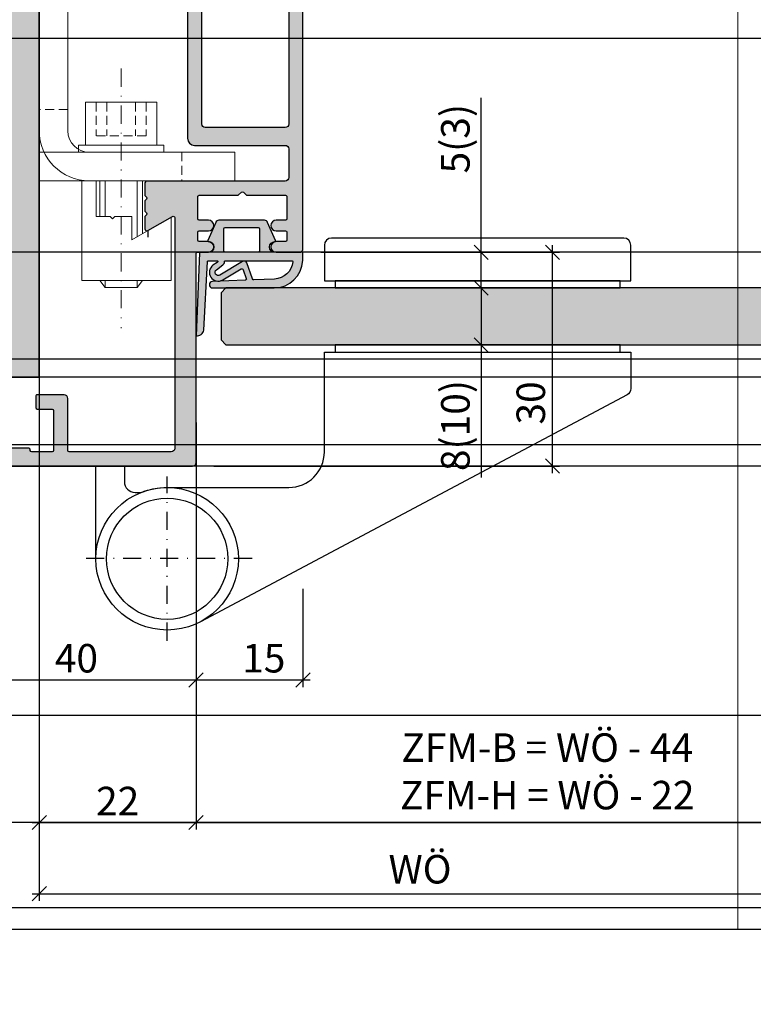
# Model space of a CAD drawing. Units: millimetres. Extents: x -41716 to -17716, y 19181 to 19457.
# Drawn here: x -40648 to -40545, y 19181 to 19320 of the extents above; entities that cross this region are included whole.
import ezdxf

# ---------------------------------------------------------------- set-up
doc = ezdxf.new("R2010")
doc.units = ezdxf.units.MM
doc.header["$LTSCALE"] = 0.2
doc.linetypes.add('STRICHPUNKT', pattern=[25.4, 12.7, -6.35, 0, -6.35])
doc.linetypes.add('VERDECKT', pattern=[9.524999999999999, 6.35, -3.175])
doc.layers.add('Anker', color=4, linetype='Continuous', lineweight=18)
doc.layers.add('Bem_1_1', color=7, linetype='Continuous', lineweight=18)
for name, color, linetype in [('Band', 250, 'Continuous'), ('Dichtung-Falzlippendichtung-Kontur', 4, 'Continuous'), ('Dichtung-Falzlippendichtung-Schraffur', 252, 'Continuous'), ('Türkontur', 4, 'Continuous'), ('Türschraffur', 254, 'Continuous'), ('Wandkontur', 4, 'Continuous'), ('Wandschraffur', 254, 'Continuous'), ('Zarge-Kontur', 2, 'Continuous'), ('Zarge-Schraffur', 250, 'Continuous')]:
    doc.layers.add(name, color=color, linetype=linetype)
doc.layers.add('Konlinie', color=9, linetype='Continuous', plot=False)
doc.layers.add('küffner', color=1, linetype='Continuous', lineweight=18, plot=False)
doc.styles.add('Bemtext', font='arial.ttf')
doc.dimstyles.new('BEM_1_1$0', dxfattribs={"dimtxt": 4, "dimasz": 2, "dimexe": 1, "dimexo": 3, "dimgap": 1, "dimtad": 1, "dimdec": 0, "dimrnd": 0.1, "dimzin": 9, "dimdsep": 46, "dimtxsty": 'Bemtext', "dimblk": 'OBLIQUE', "dimcen": 0, "dimdle": 1, "dimclrd": 151, "dimclre": 252, "dimclrt": 151, "dimadec": 0, "dimazin": 2, "dimtfac": 1, "dimtdec": 0, "dimtix": 1, "dimtmove": 0, "dimatfit": 0, "dimldrblk": 'OBLIQUE', "dimfxl": 0, "dimtolj": 1, "dimtzin": 12, "dimarcsym": 0})

# ---------------------------------------------------------------- blocks, each defined once
blk = doc.blocks.new('_Oblique')
at = {"color": 0, "linetype": 'ByBlock', "lineweight": -2}
blk.add_line((-0.5, -0.5), (0.5, 0.5), dxfattribs=at)
blk = doc.blocks.new('*D20')
at = {"layer": 'Bem_1_1', "color": 252, "lineweight": -2}
for p, q in [((-40645.28791251284, 19218.53803863007), (-40645.28791251284, 19205.86811379113)), ((-40623.28791251284, 19218.53803863007), (-40623.28791251284, 19205.86811379113))]:
    blk.add_line(p, q, dxfattribs=at)
at = {"layer": 'Bem_1_1', "color": 151, "lineweight": -2}
blk.add_line((-40646.28791251284, 19206.86811379113), (-40622.28791251284, 19206.86811379113), dxfattribs=at)
at = {"layer": 'Defpoints', "color": 0}
for p in [(-40645.28791251284, 19221.53803863007), (-40623.28791251284, 19221.53803863007), (-40623.28791251284, 19206.86811379113)]:
    blk.add_point(p, dxfattribs=at)
at = {"layer": 'Bem_1_1', "color": 151, "lineweight": -2, "xscale": 2, "yscale": 2, "zscale": 2, "rotation": 180}
blk.add_blockref('_Oblique', (-40645.28791251284, 19206.86811379113), dxfattribs=at)
at = {"layer": 'Bem_1_1', "color": 151, "lineweight": -2, "xscale": 2, "yscale": 2, "zscale": 2}
blk.add_blockref('_Oblique', (-40623.28791251284, 19206.86811379113), dxfattribs=at)
at = {"layer": 'Bem_1_1', "color": 151, "insert": (-40634.28791251284, 19209.87629933001), "char_height": 4, "attachment_point": 5, "style": 'Bemtext'}
blk.add_mtext('\\A1;22', dxfattribs=at)
blk = doc.blocks.new('*D21')
at = {"layer": 'Bem_1_1', "color": 252, "lineweight": -2}
for p, q in [((-40009.27492616267, 19267.96734886074), (-40009.27492616267, 19205.86811379113)), ((-40623.28791251284, 19262.96734886074), (-40623.28791251284, 19205.86811379113))]:
    blk.add_line(p, q, dxfattribs=at)
at = {"layer": 'Bem_1_1', "color": 151, "lineweight": -2}
blk.add_line((-40624.28791251284, 19206.86811379113), (-40008.27492616267, 19206.86811379113), dxfattribs=at)
at = {"layer": 'Defpoints', "color": 0}
for p in [(-40009.27492616267, 19270.96734886074), (-40623.28791251284, 19265.96734886074), (-40009.27492616267, 19206.86811379113)]:
    blk.add_point(p, dxfattribs=at)
at = {"layer": 'Bem_1_1', "color": 151, "lineweight": -2, "xscale": 2, "yscale": 2, "zscale": 2, "rotation": 180}
blk.add_blockref('_Oblique', (-40623.28791251284, 19206.86811379113), dxfattribs=at)
at = {"layer": 'Bem_1_1', "color": 151, "lineweight": -2, "xscale": 2, "yscale": 2, "zscale": 2}
blk.add_blockref('_Oblique', (-40009.27492616267, 19206.86811379113), dxfattribs=at)
at = {"layer": 'Bem_1_1', "color": 151, "insert": (-40574.02156784299, 19214.04046485979), "char_height": 4, "attachment_point": 5, "style": 'Bemtext'}
blk.add_mtext('\\A1;ZFM-B = WÖ - 44\\PZFM-H = WÖ - 22', dxfattribs=at)
blk = doc.blocks.new('*D22')
at = {"layer": 'Bem_1_1', "color": 252, "lineweight": -2}
for p, q in [((-40645.28791251284, 19338.32462197374), (-40645.28791251284, 19195.86811379113)), ((-39987.27492616267, 19281.02426630721), (-39987.27492616267, 19195.86811379113))]:
    blk.add_line(p, q, dxfattribs=at)
at = {"layer": 'Bem_1_1', "color": 151, "lineweight": -2}
blk.add_line((-40646.28791251284, 19196.86811379113), (-39986.27492616267, 19196.86811379113), dxfattribs=at)
at = {"layer": 'Defpoints', "color": 0}
for p in [(-40645.28791251284, 19341.32462197374), (-39987.27492616267, 19284.02426630721), (-39987.27492616267, 19196.86811379113)]:
    blk.add_point(p, dxfattribs=at)
at = {"layer": 'Bem_1_1', "color": 151, "lineweight": -2, "xscale": 2, "yscale": 2, "zscale": 2, "rotation": 180}
blk.add_blockref('_Oblique', (-40645.28791251284, 19196.86811379113), dxfattribs=at)
at = {"layer": 'Bem_1_1', "color": 151, "lineweight": -2, "xscale": 2, "yscale": 2, "zscale": 2}
blk.add_blockref('_Oblique', (-39987.27492616267, 19196.86811379113), dxfattribs=at)
at = {"layer": 'Bem_1_1', "color": 151, "insert": (-40591.86462432117, 19200.3046758648), "char_height": 4, "attachment_point": 5, "style": 'Bemtext'}
blk.add_mtext('\\A1;WÖ', dxfattribs=at)
blk = doc.blocks.new('*D24')
at = {"layer": 'Bem_1_1', "color": 151, "lineweight": -2}
for p, q in [((-40583.28791251284, 19286.86811379113), (-40583.28791251284, 19308.55945076249)), ((-40583.28791251284, 19281.86811379113), (-40583.28791251284, 19286.86811379113)), ((-40583.28791251284, 19281.86811379113), (-40583.28791251284, 19279.86811379113))]:
    blk.add_line(p, q, dxfattribs=at)
at = {"layer": 'Bem_1_1', "color": 252, "lineweight": -2}
for p, q in [((-40605.78791251284, 19286.86811379113), (-40582.28791251284, 19286.86811379113)), ((-40580.16408199697, 19281.86811379113), (-40584.28791251284, 19281.86811379113))]:
    blk.add_line(p, q, dxfattribs=at)
at = {"layer": 'Defpoints', "color": 0}
for p in [(-40608.78791251284, 19286.86811379113), (-40583.28791251284, 19281.86811379113), (-40577.16408199697, 19281.86811379113)]:
    blk.add_point(p, dxfattribs=at)
at = {"layer": 'Bem_1_1', "color": 151, "lineweight": -2, "xscale": 2, "yscale": 2, "zscale": 2}
for p, rotation in [((-40583.28791251284, 19286.86811379113), 270), ((-40583.28791251284, 19281.86811379113), 90)]:
    blk.add_blockref('_Oblique', p, dxfattribs=dict(at, rotation=rotation))
at = {"layer": 'Bem_1_1', "color": 151, "insert": (-40586.91001346782, 19302.80774544188), "char_height": 4, "attachment_point": 5, "rotation": 90, "style": 'Bemtext'}
blk.add_mtext('\\A1;5(3)', dxfattribs=at)
blk = doc.blocks.new('*D25')
at = {"layer": 'Bem_1_1', "color": 151, "lineweight": -2}
for p, q in [((-40583.28791251283, 19281.86811379113), (-40583.28791251283, 19283.86811379113)), ((-40583.28791251283, 19281.86811379113), (-40583.28791251283, 19273.86811379113)), ((-40583.28791251283, 19273.86811379113), (-40583.28791251283, 19255.25146986207))]:
    blk.add_line(p, q, dxfattribs=at)
at = {"layer": 'Bem_1_1', "color": 252, "lineweight": -2}
for p, q in [((-40580.16408199697, 19281.86811379113), (-40584.28791251283, 19281.86811379113)), ((-40580.16408199697, 19273.86811379113), (-40584.28791251283, 19273.86811379113))]:
    blk.add_line(p, q, dxfattribs=at)
at = {"layer": 'Defpoints', "color": 0}
for p in [(-40577.16408199697, 19281.86811379113), (-40583.28791251283, 19273.86811379113), (-40577.16408199697, 19273.86811379113)]:
    blk.add_point(p, dxfattribs=at)
at = {"layer": 'Bem_1_1', "color": 151, "lineweight": -2, "xscale": 2, "yscale": 2, "zscale": 2}
for p, rotation in [((-40583.28791251283, 19281.86811379113), 270), ((-40583.28791251283, 19273.86811379113), 90)]:
    blk.add_blockref('_Oblique', p, dxfattribs=dict(at, rotation=rotation))
at = {"layer": 'Bem_1_1', "color": 151, "insert": (-40586.91001346782, 19262.5597918266), "char_height": 4, "attachment_point": 5, "rotation": 90, "style": 'Bemtext'}
blk.add_mtext('\\A1;8(10)', dxfattribs=at)
blk = doc.blocks.new('*D26')
at = {"layer": 'Bem_1_1', "color": 252, "lineweight": -2}
for p, q in [((-40605.78791251284, 19286.86811379113), (-40572.28791251284, 19286.86811379113)), ((-40620.78791251284, 19256.86811379113), (-40572.28791251284, 19256.86811379113))]:
    blk.add_line(p, q, dxfattribs=at)
at = {"layer": 'Bem_1_1', "color": 151, "lineweight": -2}
blk.add_line((-40573.28791251284, 19255.86811379113), (-40573.28791251284, 19287.86811379113), dxfattribs=at)
at = {"layer": 'Defpoints', "color": 0}
for p in [(-40608.78791251284, 19286.86811379113), (-40573.28791251284, 19286.86811379113), (-40623.78791251284, 19256.86811379113)]:
    blk.add_point(p, dxfattribs=at)
at = {"layer": 'Bem_1_1', "color": 151, "lineweight": -2, "xscale": 2, "yscale": 2, "zscale": 2}
for p, rotation in [((-40573.28791251284, 19286.86811379113), 90), ((-40573.28791251284, 19256.86811379113), 270)]:
    blk.add_blockref('_Oblique', p, dxfattribs=dict(at, rotation=rotation))
at = {"layer": 'Bem_1_1', "color": 151, "insert": (-40576.33156872021, 19265.72986541863), "char_height": 4, "attachment_point": 5, "rotation": 90, "style": 'Bemtext'}
blk.add_mtext('\\A1;30', dxfattribs=at)
blk = doc.blocks.new('*D27')
at = {"layer": 'Bem_1_1', "color": 151, "lineweight": -2}
blk.add_line((-40683.28791251284, 19354.86811379113), (-40683.28791251284, 19255.86811379113), dxfattribs=at)
at = {"layer": 'Bem_1_1', "color": 252, "lineweight": -2}
for p, q in [((-40627.18791251284, 19353.86811379113), (-40684.28791251284, 19353.86811379113)), ((-40665.78791251284, 19256.86811379113), (-40684.28791251284, 19256.86811379113))]:
    blk.add_line(p, q, dxfattribs=at)
at = {"layer": 'Defpoints', "color": 0}
for p in [(-40624.18791251284, 19353.86811379113), (-40683.28791251284, 19256.86811379113), (-40662.78791251284, 19256.86811379113)]:
    blk.add_point(p, dxfattribs=at)
at = {"layer": 'Bem_1_1', "color": 151, "lineweight": -2, "xscale": 2, "yscale": 2, "zscale": 2}
for p, rotation in [((-40683.28791251284, 19353.86811379113), 90), ((-40683.28791251284, 19256.86811379113), 270)]:
    blk.add_blockref('_Oblique', p, dxfattribs=dict(at, rotation=rotation))
at = {"layer": 'Bem_1_1', "color": 151, "insert": (-40686.33020446373, 19305.36811379112), "char_height": 4, "attachment_point": 5, "rotation": 90, "style": 'Bemtext'}
blk.add_mtext('\\A1;PA  97', dxfattribs=at)
blk = doc.blocks.new('*D28')
at = {"layer": 'Bem_1_1', "color": 252, "lineweight": -2}
for p, q in [((-40623.28791251284, 19254.36811379113), (-40623.28791251284, 19225.86811379113)), ((-40608.29374946267, 19239.64474551106), (-40608.29374946267, 19225.86811379113))]:
    blk.add_line(p, q, dxfattribs=at)
at = {"layer": 'Bem_1_1', "color": 151, "lineweight": -2}
blk.add_line((-40624.28791251284, 19226.86811379113), (-40607.29374946267, 19226.86811379113), dxfattribs=at)
at = {"layer": 'Defpoints', "color": 0}
for p in [(-40623.28791251284, 19257.36811379113), (-40608.29374946267, 19242.64474551106), (-40608.29374946267, 19226.86811379113)]:
    blk.add_point(p, dxfattribs=at)
at = {"layer": 'Bem_1_1', "color": 151, "lineweight": -2, "xscale": 2, "yscale": 2, "zscale": 2, "rotation": 180}
blk.add_blockref('_Oblique', (-40623.28791251284, 19226.86811379113), dxfattribs=at)
at = {"layer": 'Bem_1_1', "color": 151, "lineweight": -2, "xscale": 2, "yscale": 2, "zscale": 2}
blk.add_blockref('_Oblique', (-40608.29374946267, 19226.86811379113), dxfattribs=at)
at = {"layer": 'Bem_1_1', "color": 151, "insert": (-40613.78791251284, 19229.91040574201), "char_height": 4, "attachment_point": 5, "style": 'Bemtext'}
blk.add_mtext('\\A1;15', dxfattribs=at)
blk = doc.blocks.new('*D29')
at = {"layer": 'Bem_1_1', "color": 252, "lineweight": -2}
for p, q in [((-40663.28791251284, 19254.36811379113), (-40663.28791251284, 19225.86811379113)), ((-40623.28791251284, 19254.36811379113), (-40623.28791251284, 19225.86811379113))]:
    blk.add_line(p, q, dxfattribs=at)
at = {"layer": 'Bem_1_1', "color": 151, "lineweight": -2}
blk.add_line((-40664.28791251284, 19226.86811379113), (-40622.28791251284, 19226.86811379113), dxfattribs=at)
at = {"layer": 'Defpoints', "color": 0}
for p in [(-40663.28791251284, 19257.36811379113), (-40623.28791251284, 19257.36811379113), (-40623.28791251284, 19226.86811379113)]:
    blk.add_point(p, dxfattribs=at)
at = {"layer": 'Bem_1_1', "color": 151, "lineweight": -2, "xscale": 2, "yscale": 2, "zscale": 2, "rotation": 180}
blk.add_blockref('_Oblique', (-40663.28791251284, 19226.86811379113), dxfattribs=at)
at = {"layer": 'Bem_1_1', "color": 151, "lineweight": -2, "xscale": 2, "yscale": 2, "zscale": 2}
blk.add_blockref('_Oblique', (-40623.28791251284, 19226.86811379113), dxfattribs=at)
at = {"layer": 'Bem_1_1', "color": 151, "insert": (-40640.07268627897, 19229.91040574201), "char_height": 4, "attachment_point": 5, "style": 'Bemtext'}
blk.add_mtext('\\A1;40', dxfattribs=at)
blk = doc.blocks.new('*U43')
at = {"layer": 'Band', "linetype": 'STRICHPUNKT'}
for p, q in [((7213.096294160117, 7380.973391095784), (7213.096294160117, 7404.013834807645)), ((7225.001620723538, 7392.493612951715), (7201.190967596697, 7392.493612951715))]:
    blk.add_line(p, q, dxfattribs=at)
at = {"layer": 'Band'}
blk.add_lwpolyline([(7278.149957429487, 7431.476667580507), (7278.149957429487, 7436.476667580507, 0.414213562373095), (7277.149957429487, 7437.476667580507), (7236.149957429487, 7437.476667580507, 0.414213562373095), (7235.149957429487, 7436.476667580507), (7235.149957429487, 7431.476667580507)], format="xyb", close=True, dxfattribs=at)
for points in [[(7236.649957429487, 7430.476667580507), (7276.649957429487, 7430.476667580507), (7276.649957429487, 7431.476667580507), (7236.649957429487, 7431.476667580507)], [(7236.649957429487, 7421.476667580507), (7276.649957429487, 7421.476667580507), (7276.649957429487, 7422.476667580507), (7236.649957429487, 7422.476667580507)]]:
    blk.add_lwpolyline(points, close=True, dxfattribs=at)
blk.add_lwpolyline([(7203.096294160117, 7392.476667580507), (7203.096294160117, 7405.476667580507), (7207.096294160117, 7405.476667580507), (7207.096294160117, 7403.280497289196, 0.414213562373095), (7208.596294160117, 7401.780497289196), (7209.430403715531, 7401.780497289196, -0.09411142384764125), (7213.096294160117, 7402.476667580507), (7230.149957429487, 7402.476667580507, 0.414213562373095), (7235.149957429487, 7407.476667580507), (7235.149957429487, 7421.476667580507), (7278.149957429487, 7421.476667580507), (7278.149957429487, 7416.353844761442, -0.2772811490588564), (7277.619571304396, 7415.470972851993), (7217.792432909198, 7383.647948486018)], format="xyb", dxfattribs=at)
for radius in [10, 8.5]:
    blk.add_circle((7213.096294160117, 7392.476667580507), radius, dxfattribs=at)
blk = doc.blocks.new('KF30 -  N52775')
at = {"layer": 'Zarge-Schraffur'}
h = blk.add_hatch(color=256, dxfattribs=at)
edge = h.paths.add_edge_path()
edge.add_line((14.7999999999999, 30.00000000000182), (13.24999999999977, 30.00000000000182))
edge.add_arc((13.24999999999977, 30.75000000000182), 0.75, 90, 270, ccw=False)
edge.add_line((13.24999999999977, 31.50000000000182), (14.5499999999999, 31.50000000000182))
edge.add_arc((14.54999999999987, 31.70000000000184), 0.2000000000000171, 270.0000000000081, 360.0000000000081)
edge.add_line((14.74999999999989, 31.70000000000186), (14.74999999999989, 32.80000000000189))
edge.add_arc((14.54999999999992, 32.80000000000185), 0.1999999999999673, 1.017777498068492e-11, 90.00000000000612)
edge.add_line((14.5499999999999, 33.00000000000182), (13.24999999999977, 33.00000000000182))
edge.add_arc((13.24999999999977, 33.75000000000182), 0.75, 90, 270, ccw=False)
edge.add_line((13.24999999999977, 34.50000000000182), (14.5499999999999, 34.50000000000182))
edge.add_arc((14.5499999999999, 34.70000000000186), 0.2000000000000455, 270, 360)
edge.add_line((14.74999999999994, 34.70000000000186), (14.74999999999994, 37.80000000000189))
edge.add_arc((14.54999999999995, 37.80000000000183), 0.1999999999999886, 1.628443996909413e-11, 90.00000000001629)
edge.add_line((14.5499999999999, 38.00000000000182), (9.165685424949118, 38.00000000000182))
edge.add_arc((9.16568542494914, 38.20000000000166), 0.1999999999998394, 224.9999999999996, 269.9999999999934, ccw=False)
edge.add_line((9.024264068711943, 38.05857864376446), (8.641421356237231, 38.44142135623918))
edge.add_arc((8.499999999999915, 38.30000000000186), 0.2000000000000096, 45, 135)
edge.add_line((8.358578643762598, 38.44142135623918), (7.975735931288, 38.05857864376446))
edge.add_arc((7.834314575050766, 38.20000000000175), 0.1999999999999311, 269.9999999999845, 314.99999999998903, ccw=False)
edge.add_line((7.834314575050712, 38.00000000000182), (2.449999999999932, 38.00000000000182))
edge.add_arc((2.449999999999903, 37.80000000000186), 0.1999999999999602, 89.99999999999186, 179.9999999999919)
edge.add_line((2.249999999999943, 37.80000000000189), (2.249999999999943, 34.70000000000186))
edge.add_arc((2.44999999999996, 34.70000000000184), 0.2000000000000171, 179.9999999999919, 269.9999999999919)
edge.add_line((2.449999999999932, 34.50000000000182), (3.749999999999886, 34.50000000000182))
edge.add_arc((3.749999999999886, 33.75000000000182), 0.75, -90, 90, ccw=False)
edge.add_line((3.749999999999886, 33.00000000000182), (2.449999999999932, 33.00000000000182))
edge.add_arc((2.449999999999903, 32.80000000000186), 0.1999999999999602, 89.99999999999186, 179.9999999999919)
edge.add_line((2.249999999999943, 32.80000000000189), (2.249999999999943, 31.70000000000186))
edge.add_arc((2.44999999999996, 31.70000000000184), 0.2000000000000171, 179.9999999999919, 269.9999999999919)
edge.add_line((2.449999999999932, 31.50000000000182), (3.749999999999886, 31.50000000000182))
edge.add_arc((3.749999999999886, 30.75000000000182), 0.75, -90, 90, ccw=False)
edge.add_line((3.749999999999886, 30.00000000000182), (0.4999999999999432, 30.00000000000182))
edge.add_arc((0.4999999999999432, 30.50000000000182), 0.5, 180, 270, ccw=False)
edge.add_line((-5.684341886080801e-14, 30.50000000000182), (-1.13686837721616e-13, 96.50000000000176))
edge.add_arc((0.4999999999998863, 96.50000000000176), 0.5, 90, 180, ccw=False)
edge.add_line((0.4999999999998863, 97.00000000000176), (1.499999999999886, 97.00000000000176))
edge.add_arc((1.499999999999829, 96.50000000000182), 0.4999999999999432, -6.480149750132114e-12, 89.99999999999352, ccw=False)
edge.add_line((1.999999999999773, 96.50000000000176), (1.999999999999886, 48.00000000000182))
edge.add_arc((2.499999999999915, 48.00000000000185), 0.5000000000000284, 180.0000000000033, 270.0000000000032)
edge.add_line((2.499999999999943, 47.50000000000182), (13.69999999999987, 47.50000000000182))
edge.add_arc((13.69999999999988, 48.00000000000182), 0.5, 269.9999999999998, 360)
edge.add_line((14.19999999999987, 48.00000000000182), (14.19999999999987, 96.50000000000176))
edge.add_arc((14.6999999999999, 96.50000000000173), 0.5000000000000284, 89.99999999999682, 179.9999999999967, ccw=False)
edge.add_line((14.69999999999993, 97.00000000000176), (15.69999999999987, 97.00000000000176))
edge.add_arc((15.69999999999987, 96.50000000000176), 0.5, 0, 90, ccw=False)
edge.add_line((16.19999999999987, 96.50000000000176), (16.19999999999987, 46.00000000000182))
edge.add_arc((15.19999999999987, 46.00000000000182), 1, -90, 0, ccw=False)
edge.add_line((15.19999999999987, 45.00000000000182), (2.499999999999943, 45.00000000000182))
edge.add_arc((2.499999999999915, 44.50000000000179), 0.5000000000000284, 89.99999999999675, 179.9999999999968)
edge.add_line((1.999999999999886, 44.50000000000182), (1.999999999999886, 40.50000000000182))
edge.add_arc((2.499999999999915, 40.50000000000185), 0.5000000000000284, 180.0000000000033, 270.0000000000032)
edge.add_line((2.499999999999943, 40.00000000000182), (21.7999999999999, 40.00000000000182))
edge.add_arc((21.79999999999988, 39.60000000000183), 0.3999999999999915, -6.0822458181064576e-12, 89.99999999999801, ccw=False)
edge.add_line((22.19999999999987, 39.60000000000178), (22.19999999999982, 38.06568542495108))
edge.add_arc((21.99999999999985, 38.06568542495121), 0.1999999999999638, 314.9999999999691, 359.99999999996334, ccw=False)
edge.add_line((22.14142135623706, 37.92426406871385), (21.95857864376245, 37.74142135623913))
edge.add_arc((22.09999999999974, 37.60000000000184), 0.1999999999999695, 135, 225)
edge.add_line((21.95857864376245, 37.45857864376455), (22.14142135623706, 37.27573593128977))
edge.add_arc((22.00000000000001, 37.1343145750524), 0.1999999999998589, 5.701394911739044e-11, 45.00000000006622, ccw=False)
edge.add_line((22.19999999999987, 37.1343145750526), (22.19999999999987, 35.86568542495115))
edge.add_arc((21.99999999999971, 35.86568542495125), 0.2000000000001698, 314.9999999999705, 359.9999999999715, ccw=False)
edge.add_line((22.14142135623706, 35.72426406871375), (21.95857864376245, 35.54142135623914))
edge.add_arc((22.09999999999975, 35.40000000000185), 0.1999999999999795, 135.0000000000029, 224.9999999999971)
edge.add_line((21.95857864376245, 35.25857864376457), (22.14142135623723, 35.07573593128984))
edge.add_arc((21.9999999999998, 34.93431457505255), 0.2000000000000775, -3.0524915928253904e-11, 44.999999999971976, ccw=False)
edge.add_line((22.19999999999987, 34.93431457505244), (22.19999999999987, 33.30000000000189))
edge.add_arc((21.89999999999979, 33.30000000000192), 0.3000000000000895, 240.0000000000073, 359.99999999999324, ccw=False)
edge.add_line((21.74999999999977, 33.04019237886649), (18.2999999999999, 35.03205080757067))
edge.add_arc((18.19999999999988, 34.8588457268138), 0.1999999999999903, 59.99999999999206, 180.000000000002)
edge.add_line((17.99999999999989, 34.8588457268138), (17.99999999999989, 2.500000000001791))
edge.add_arc((18.49999999999989, 2.500000000001791), 0.5, 180, 270)
edge.add_line((18.49999999999989, 2.000000000001791), (32.79999999999995, 2.000000000001847))
edge.add_arc((32.79999999999994, 2.200000000001793), 0.199999999999946, 270.0000000000041, 359.999999999996)
edge.add_line((32.99999999999989, 2.200000000001779), (32.99999999999989, 9.500000000001847))
edge.add_arc((33.49999999999991, 9.500000000001819), 0.5000000000000284, 89.99999999999682, 179.9999999999967, ccw=False)
edge.add_line((33.49999999999994, 10.00000000000185), (37.29999999999995, 10.00000000000185))
edge.add_arc((37.29999999999995, 9.800000000001859), 0.1999999999999886, 0, 90, ccw=False)
edge.add_line((37.49999999999994, 9.800000000001859), (37.49999999999994, 8.20000000000178))
edge.add_arc((37.29999999999993, 8.200000000001808), 0.2000000000000171, 270.00000000000813, 359.99999999999187, ccw=False)
edge.add_line((37.29999999999995, 8.00000000000179), (35.19999999999993, 8.00000000000179))
edge.add_arc((35.19999999999985, 7.80000000000183), 0.1999999999999602, 89.99999999997557, 179.9999999999919)
edge.add_line((34.99999999999989, 7.800000000001859), (34.99999999999989, 2.200000000001779))
edge.add_arc((35.19999999999985, 2.200000000001808), 0.1999999999999602, 180.0000000000082, 270.0000000000244)
edge.add_line((35.19999999999993, 2.000000000001847), (38.04999999999995, 2.000000000001847))
edge.add_arc((38.04999999999986, 2.200000000001936), 0.2000000000000881, 270.0000000000285, 360.0000000000122)
edge.add_line((38.24999999999994, 2.200000000001978), (38.24999999999994, 2.300000000001859))
edge.add_arc((38.4499999999999, 2.30000000000183), 0.1999999999999602, 89.99999999999193, 179.9999999999918, ccw=False)
edge.add_line((38.44999999999993, 2.500000000001791), (44.0499999999999, 2.500000000001791))
edge.add_arc((44.04999999999995, 2.300000000001802), 0.1999999999999886, 1.63140612130519e-11, 90.00000000001631, ccw=False)
edge.add_line((44.24999999999994, 2.300000000001859), (44.24999999999994, 2.200000000001978))
edge.add_arc((44.45, 2.200000000001907), 0.2000000000000597, 179.9999999999796, 269.9999999999634)
edge.add_line((44.44999999999987, 2.000000000001847), (47.29999999999995, 2.000000000001847))
edge.add_arc((47.29999999999998, 2.200000000001751), 0.1999999999999034, 269.9999999999919, 360.0000000000081)
edge.add_line((47.49999999999989, 2.200000000001779), (47.49999999999989, 7.800000000001859))
edge.add_arc((47.29999999999998, 7.800000000001887), 0.1999999999999034, 359.9999999999918, 450.0000000000082)
edge.add_line((47.29999999999995, 8.00000000000179), (45.19999999999993, 8.00000000000179))
edge.add_arc((45.19999999999996, 8.200000000001808), 0.2000000000000171, 180.0000000000081, 269.99999999999187, ccw=False)
edge.add_line((44.99999999999994, 8.20000000000178), (44.99999999999994, 9.800000000001859))
edge.add_arc((45.19999999999993, 9.800000000001859), 0.1999999999999886, 90, 180, ccw=False)
edge.add_line((45.19999999999993, 10.00000000000185), (48.99999999999994, 10.00000000000179))
edge.add_arc((48.99999999999994, 9.50000000000179), 0.5, 0, 90, ccw=False)
edge.add_line((49.49999999999994, 9.50000000000179), (49.49999999999989, 2.500000000001847))
edge.add_arc((49.99999999999991, 2.500000000001874), 0.5000000000000284, 180.000000000003, 270.0000000000032)
edge.add_line((49.99999999999994, 2.000000000001847), (52.49999999999994, 2.000000000001847))
edge.add_arc((52.49999999999994, 2.500000000001847), 0.5, 270, 360)
edge.add_line((52.99999999999994, 2.500000000001847), (52.99999999999994, 9.500000000001847))
edge.add_arc((53.49999999999991, 9.500000000001876), 0.4999999999999716, 90.00000000000318, 180.0000000000032, ccw=False)
edge.add_line((53.49999999999989, 10.00000000000185), (54.49999999999989, 10.00000000000185))
edge.add_arc((54.49999999999989, 9.500000000001847), 0.5, 0, 90, ccw=False)
edge.add_line((54.99999999999989, 9.500000000001847), (54.99999999999994, 0.5000000000017621))
edge.add_arc((54.49999999999994, 0.5000000000017621), 0.5, -90, 0, ccw=False)
edge.add_line((54.49999999999994, 1.762145984685048e-12), (15.49999999999994, 1.762145984685048e-12))
edge.add_arc((15.49999999999989, 0.5000000000017053), 0.4999999999999432, 180.0000000000065, 270.0000000000065, ccw=False)
edge.add_line((14.99999999999994, 0.5000000000016485), (14.99999999999994, 29.80000000000177))
edge.add_arc((14.7999999999999, 29.80000000000177), 0.2000000000000455, 0, 90)
at = {"layer": 'Zarge-Kontur'}
blk.add_lwpolyline([(14.7999999999999, 30.00000000000182), (13.24999999999977, 30.00000000000182, -0.9999999999999998), (13.24999999999977, 31.50000000000182), (14.5499999999999, 31.50000000000182, 0.4142135623730951), (14.74999999999989, 31.70000000000186), (14.74999999999989, 32.80000000000189, 0.4142135623730743), (14.5499999999999, 33.00000000000182), (13.24999999999977, 33.00000000000182, -0.9999999999999998), (13.24999999999977, 34.50000000000182), (14.5499999999999, 34.50000000000182, 0.4142135623730951), (14.74999999999994, 34.70000000000186), (14.74999999999994, 37.80000000000189, 0.4142135623730951), (14.5499999999999, 38.00000000000182), (9.165685424949118, 38.00000000000182, -0.1989123673796274), (9.024264068711943, 38.05857864376446), (8.641421356237231, 38.44142135623918, 0.4142135623730951), (8.358578643762598, 38.44142135623918), (7.975735931288, 38.05857864376446, -0.1989123673796796), (7.834314575050712, 38.00000000000182), (2.449999999999932, 38.00000000000182, 0.4142135623730951), (2.249999999999943, 37.80000000000189), (2.249999999999943, 34.70000000000186, 0.4142135623730951), (2.449999999999932, 34.50000000000182), (3.749999999999886, 34.50000000000182, -0.9999999999999998), (3.749999999999886, 33.00000000000182), (2.449999999999932, 33.00000000000182, 0.4142135623730951), (2.249999999999943, 32.80000000000189), (2.249999999999943, 31.70000000000186, 0.4142135623730951), (2.449999999999932, 31.50000000000182), (3.749999999999886, 31.50000000000182, -0.9999999999999998), (3.749999999999886, 30.00000000000182), (0.4999999999999432, 30.00000000000182, -0.4142135623730951), (-5.684341886080801e-14, 30.50000000000182), (-1.13686837721616e-13, 96.50000000000176, -0.4142135623730951), (0.4999999999998863, 97.00000000000176), (1.499999999999886, 97.00000000000176, -0.4142135623730951), (1.999999999999773, 96.50000000000176), (1.999999999999886, 48.00000000000182, 0.4142135623730951), (2.499999999999943, 47.50000000000182), (13.69999999999987, 47.50000000000182, 0.4142135623730966), (14.19999999999987, 48.00000000000182), (14.19999999999987, 96.50000000000176, -0.4142135623730951), (14.69999999999993, 97.00000000000176), (15.69999999999987, 97.00000000000176, -0.4142135623730951), (16.19999999999987, 96.50000000000176), (16.19999999999987, 46.00000000000182, -0.4142135623730951), (15.19999999999987, 45.00000000000182), (2.499999999999943, 45.00000000000182, 0.4142135623730951), (1.999999999999886, 44.50000000000182), (1.999999999999886, 40.50000000000182, 0.4142135623730951), (2.499999999999943, 40.00000000000182), (21.7999999999999, 40.00000000000182, -0.4142135623731159), (22.19999999999987, 39.60000000000178), (22.19999999999982, 38.06568542495108, -0.1989123673796296), (22.14142135623706, 37.92426406871385), (21.95857864376245, 37.74142135623913, 0.4142135623730951), (21.95857864376245, 37.45857864376455), (22.14142135623706, 37.27573593128977, -0.1989123673796975), (22.19999999999987, 37.1343145750526), (22.19999999999987, 35.86568542495115, -0.1989123673796624), (22.14142135623706, 35.72426406871375), (21.95857864376245, 35.54142135623914, 0.4142135623730657), (21.95857864376245, 35.25857864376457), (22.14142135623723, 35.07573593128984, -0.1989123673796709), (22.19999999999987, 34.93431457505244), (22.19999999999987, 33.30000000000189, -0.5773502691895424), (21.74999999999977, 33.04019237886649), (18.2999999999999, 35.03205080757067, 0.5773502691896777), (17.99999999999989, 34.8588457268138), (17.99999999999989, 2.500000000001791, 0.4142135623730951), (18.49999999999989, 2.000000000001791), (32.79999999999995, 2.000000000001847, 0.4142135623730534), (32.99999999999989, 2.200000000001779), (32.99999999999989, 9.500000000001847, -0.4142135623730951), (33.49999999999994, 10.00000000000185), (37.29999999999995, 10.00000000000185, -0.4142135623730951), (37.49999999999994, 9.800000000001859), (37.49999999999994, 8.20000000000178, -0.4142135623730118), (37.29999999999995, 8.00000000000179), (35.19999999999993, 8.00000000000179, 0.4142135623731784), (34.99999999999989, 7.800000000001859), (34.99999999999989, 2.200000000001779, 0.4142135623731784), (35.19999999999993, 2.000000000001847), (38.04999999999995, 2.000000000001847, 0.4142135623730118), (38.24999999999994, 2.200000000001978), (38.24999999999994, 2.300000000001859, -0.4142135623730951), (38.44999999999993, 2.500000000001791), (44.0499999999999, 2.500000000001791, -0.4142135623730951), (44.24999999999994, 2.300000000001859), (44.24999999999994, 2.200000000001978, 0.4142135623730118), (44.44999999999987, 2.000000000001847), (47.29999999999995, 2.000000000001847, 0.4142135623731784), (47.49999999999989, 2.200000000001779), (47.49999999999989, 7.800000000001859, 0.4142135623731784), (47.29999999999995, 8.00000000000179), (45.19999999999993, 8.00000000000179, -0.4142135623730118), (44.99999999999994, 8.20000000000178), (44.99999999999994, 9.800000000001859, -0.4142135623730951), (45.19999999999993, 10.00000000000185), (48.99999999999994, 10.00000000000179, -0.4142135623730951), (49.49999999999994, 9.50000000000179), (49.49999999999989, 2.500000000001847, 0.4142135623730974), (49.99999999999994, 2.000000000001847), (52.49999999999994, 2.000000000001847, 0.4142135623730951), (52.99999999999994, 2.500000000001847), (52.99999999999994, 9.500000000001847, -0.4142135623730951), (53.49999999999989, 10.00000000000185), (54.49999999999989, 10.00000000000185, -0.4142135623730951), (54.99999999999989, 9.500000000001847), (54.99999999999994, 0.5000000000017621, -0.4142135623730951), (54.49999999999994, 1.762145984685048e-12), (15.49999999999994, 1.762145984685048e-12, -0.4142135623730951), (14.99999999999994, 0.5000000000016485), (14.99999999999994, 29.80000000000177, 0.4142135623730951)], format="xyb", close=True, dxfattribs=at)
blk = doc.blocks.new('Falzlippend15-5')
at = {"layer": 'Dichtung-Falzlippendichtung-Schraffur'}
h = blk.add_hatch(color=256, dxfattribs=at)
h.dxf.hatch_style = 1
edge = h.paths.add_edge_path()
edge.add_line((-11.14331580447248, -1.639459025469989), (-10.04488841350246, -4.197295236457478))
edge.add_arc((-9.585459866641068, -4.000000000000025), 0.4999999999999747, 203.2404353565354, 270.0000000000043)
edge.add_line((-9.585459866641031, -4.5), (-3.217744687875836, -4.500000000313477))
edge.add_arc((-3.217744687875799, -4.000000000313502), 0.4999999999999751, 269.9999999999958, 336.7595646434646)
edge.add_line((-2.758316141014404, -4.197295236770955), (-1.65988875941531, -1.639459047604973))
edge.add_arc((-1.75177446878761, -1.600000000313505), 0.1000000000000057, 336.7595646434812, 448.9834109661365)
edge.add_arc((-1.749973129474888, -0.7499888701775426), 0.7500268706077523, 180.0008502492904, 269.99792598036413, ccw=False)
edge.add_arc((-1.750000000000057, -0.7500000003134772), 0.75, 90, 180, ccw=False)
edge.add_line((-1.750000000000057, -3.13477244162641e-10), (-0.5959201012454969, -5.684341886080801e-14))
edge.add_arc((-0.5959201012455275, 0.0999999999999171), 0.09999999999997394, 270.0000000000176, 357.614055969629)
edge.add_line((-0.4960067939363171, 0.09583694552873112), (0, 11.69999999999999))
edge.add_arc((-0.1774802091010986, 10.82001320497595), 0.8977059563349473, 78.59726297034182, 174.0469166576127)
edge.add_line((-1.070344976434512, 10.91311793790555), (-1.597067538588135, 1.294532012399145))
edge.add_arc((-1.696917932235825, 1.299999999999997), 0.1000000000000086, 270.00000012341445, 356.86551059269937, ccw=False)
edge.add_line((-1.696917932020426, 1.199999999999989), (-2.969269568976983, 1.199999997259454))
edge.add_arc((-2.969269569192339, 1.299999997259448), 0.09999999999999476, 143.1551289184337, 270.0000001233895, ccw=False)
edge.add_arc((-2.809217168943694, 1.180069896056459), 0.2999999999997746, 122.0234559920959, 143.1551289184627, ccw=False)
edge.add_line((-2.968297088159488, 1.434419221398912), (-2.373847355109888, 1.806211107947149))
edge.add_arc((-3.11149901774816, 2.807742376058286), 1.243862876846684, 306.3725317439513, 480.8608542688042)
edge.add_line((-3.749544554846238, 3.875493634070438), (-6.318694517537551, 2.340272152915134))
edge.add_arc((-6.421285494239985, 2.511955266526312), 0.1999999999999703, 199.7850847789528, 300.8608542688052, ccw=False)
edge.add_line((-6.609479277686432, 2.444256670735115), (-7.046713922151184, 3.659715293384863))
edge.add_arc((-6.858520138704715, 3.727413889176081), 0.1999999999999982, 92.32556295395108, 199.785084778956, ccw=False)
edge.add_line((-6.866635656066649, 3.927249167287698), (-2.314505991891338, 4.112115861859422))
edge.add_arc((-2.315091419464635, 4.556057737928491), 0.4439422620715083, 270.0755560840854, 450.0000000000001)
edge.add_line((-2.315091419464636, 5), (-10.96163324793042, 5))
edge.add_arc((-10.9616332479304, 0.9999999999999649), 4.000000000000036, 90.00000000000037, 177.8065963845828)
edge.add_line((-14.95870256522664, 1.153091060252336), (-14.99895865874117, 0.1020408163265074))
edge.add_arc((-14.89897948556631, 0.1000000000000348), 0.1000000000000339, 178.8306171944195, 270)
edge.add_line((-14.89897948556631, 0), (-11.05320455451681, 0))
edge.add_arc((-11.05320455451681, -0.75), 0.75, 0, 90, ccw=False)
edge.add_arc((-11.05320815253867, -0.7499985096505595), 0.7500035980233434, 270.1358337740947, 359.9998861462356, ccw=False)
edge.add_arc((-11.05143008572925, -1.600000000000017), 0.1000000000000165, 89.99999999999288, 203.2404353565228)
edge = h.paths.add_edge_path(flags=16)
edge.add_arc((-8.703204554516816, -3.299999999999983), 0.2000000000000171, 180.0000000000081, 270.00000000000813, ccw=False)
edge.add_line((-8.903204554516833, -3.300000000000011), (-8.903204554516833, -0.1999999999999886))
edge.add_arc((-8.703204554516816, -0.2000000000000171), 0.2000000000000171, 89.99999999999193, 179.9999999999918, ccw=False)
edge.add_line((-8.703204554516788, 0), (-4.10000000000008, -3.13477244162641e-10))
edge.add_arc((-4.100000000000051, -0.2000000003134944), 0.2000000000000171, 8.185452315956354e-12, 90.00000000000807, ccw=False)
edge.add_line((-3.900000000000034, -0.2000000003134659), (-3.900000000000034, -3.300000000313489))
edge.add_arc((-4.100000000000051, -3.30000000031346), 0.2000000000000171, 269.99999999999187, 359.99999999999187, ccw=False)
edge.add_line((-4.10000000000008, -3.500000000313477), (-8.703204554516788, -3.5))
edge = h.paths.add_edge_path(flags=16)
edge.add_arc((-13.4641016151426, 1.299999999998582), 0.1000000000000141, 159.4300079079286, 270.0000000000173, ccw=False)
edge.add_arc((-10.89948685888743, 1.091938024523032), 2.669340756854871, 92.18378014431102, 174.7726728722312, ccw=False)
edge.add_line((-11.00120189177181, 3.759340155490889), (-8.123554645182367, 3.876204386931136))
edge.add_arc((-8.115439127820448, 3.676369108819487), 0.2000000000000293, 19.785084778951614, 92.32556295394647, ccw=False)
edge.add_line((-7.927245344373944, 3.7440677046107), (-7.115547342807361, 1.487646930361734))
edge.add_arc((-6.739159775914414, 1.623044121944125), 0.3999999999999893, 199.7850847789498, 300.8608542688019)
edge.add_line((-6.533977822509542, 1.279677894721715), (-3.339180648036518, 3.188761179625544))
edge.add_arc((-3.111499017748217, 2.807742376058245), 0.4438628768466611, -53.62746825605518, 120.86085426880689, ccw=False)
edge.add_line((-2.848273709570094, 2.45035366530044), (-3.752737698080864, 1.784194368866849))
edge.add_arc((-3.39691877594941, 1.301086829437759), 0.6000000000000169, 126.3724316808037, 180.0889497761598)
edge.add_arc((-4.096917932235811, 1.299999999999946), 0.09999999999995751, -89.9999999999842, 0.08900899159817754, ccw=False)
edge.add_line((-4.096917932235783, 1.199999999999989), (-13.46410161514257, 1.199999999998568))
at = {"layer": 'Dichtung-Falzlippendichtung-Kontur'}
blk.add_lwpolyline([(-11.14331580447248, -1.639459025469989), (-10.04488841350246, -4.197295236457478, 0.2998220750177176), (-9.585459866641031, -4.5), (-3.217744687875836, -4.500000000313477, 0.2998220750177174), (-2.758316141014404, -4.197295236770955), (-1.65988875941531, -1.639459047604973, 0.5329629284472822), (-1.750000279301105, -1.500015740293904, -0.4141986137325653), (-2.500000000000057, -0.7500000003134772, -0.4142135623730951), (-1.750000000000057, -3.13477244162641e-10), (-0.5959201012454969, -5.684341886080801e-14, 0.4020686661661699), (-0.4960067939363171, 0.09583694552873112), (0, 11.69999999999999, 0.4423544000304721), (-1.070344976434512, 10.91311793790555), (-1.597067538588135, 1.294532012399145, -0.3982794802395166), (-1.696917932020426, 1.199999999999989), (-2.969269568976983, 1.199999997259454, -0.6178830903890226), (-3.0492957693167, 1.359965047861067, -0.09246650475144226), (-2.968297088159488, 1.434419221398912), (-2.373847355109888, 1.806211107947149, 0.9530222616839449), (-3.749544554846238, 3.875493634070438), (-6.318694517537551, 2.340272152915134, -0.4720348272414892), (-6.609479277686432, 2.444256670735115), (-7.046713922151184, 3.659715293384863, -0.506558480301374), (-6.866635656066649, 3.927249167287698), (-2.314505991891338, 4.112115861859422, 0.9993408660579046), (-2.315091419464636, 5), (-10.96163324793042, 5, 0.4030449247050576), (-14.95870256522664, 1.153091060252336), (-14.99895865874117, 0.1020408163265074, 0.4202041028865537), (-14.89897948556631, 0), (-11.05320455451681, 0, -0.4142135623730951), (-10.30320455451681, -0.75, -0.4135187753883887), (-11.05143008572924, -1.5, 0.5386721293933515), (-11.14331579510156, -1.639459047291496)], format="xyb", dxfattribs=at)
for points in [[(-13.46410161514257, 1.199999999998568, -0.523732183032007), (-13.55772598311933, 1.335135135133669, -0.3768162254180932), (-11.00120189177181, 3.759340155490889), (-8.123554645182367, 3.876204386931136, -0.3275289516805985), (-7.927245344373944, 3.7440677046107), (-7.115547342807361, 1.487646930361734, 0.4720348272414875), (-6.533977822509542, 1.279677894721715), (-3.339180648036518, 3.188761179625544, -0.9530222616840215), (-2.848273709570094, 2.45035366530044), (-3.752737698080864, 1.784194368866849, 0.2387709300909404), (-3.996918052903936, 1.300155349934187, -0.4146686452109977), (-4.096917932235783, 1.199999999999989)], [(-8.703204554516788, -3.5, -0.4142135623730949), (-8.903204554516833, -3.300000000000011), (-8.903204554516833, -0.1999999999999886, -0.4142135623730951), (-8.703204554516788, 0), (-4.10000000000008, -3.13477244162641e-10, -0.4142135623730949), (-3.900000000000034, -0.2000000003134659), (-3.900000000000034, -3.300000000313489, -0.4142135623730951), (-4.10000000000008, -3.500000000313477)]]:
    blk.add_lwpolyline(points, format="xyb", close=True, dxfattribs=at)
blk = doc.blocks.new('*U80')
at = {"layer": 'Anker', "color": 252, "linetype": 'STRICHPUNKT'}
blk.add_line((-3.751666049839059, 22.72215298144829), (-3.751666049839059, -13.69318389086993), dxfattribs=at)
at = {"layer": 'Anker', "linetype": 'VERDECKT'}
for p, q in [((-7.251666049838949, 18.00000000000045), (-7.251666049838949, 13.31469186721597)), ((-5.751666049838949, 18.00000000000045), (-5.751666049838949, 13.31469186721779)), ((-1.751666049838949, 18.00000000000045), (-1.751666049838949, 13.31469186721779)), ((-0.2516660498389491, 18.00000000000045), (-0.2516660498389491, 13.31469186721597)), ((-0.2516660498389491, 13.31469186721779), (-7.251666049838949, 13.31469186721597))]:
    blk.add_line(p, q, dxfattribs=at)
at = {"layer": 'Anker'}
for p, q in [((-6.751666049838999, 7.000000000000455), (-6.751666049839063, 2.000000000000455)), ((-6.014521319494069, 7.000000000000455), (-6.014521319494069, 2.000000000000456)), ((-1.488810780183826, 7.000000000000456), (-1.48881078018383, -0.8595653047114595)), ((-0.7516660498390024, 7.000000000000455), (-0.7516660498390948, -0.4339745962151875)), ((-6.751666049839177, -6.999999999999545), (-6.751666049839177, -7.021386754537616)), ((-6.751666049839177, -7.021386754537616), (-6.014521319494069, -7.999999999999545)), ((-6.014521319494069, -6.999999999999545), (-6.014521319494069, -7.999999999998636)), ((-6.014521319494069, -7.999999999999545), (-1.48881078018383, -7.999999999999545)), ((-1.48881078018383, -6.999999999999544), (-1.48881078018383, -7.999999999999091)), ((-0.7516660498391765, -7.021386754537616), (-1.48881078018383, -7.999999999999545)), ((-0.7516660498391765, -6.999999999999545), (-0.7516660498391765, -7.021386754537616))]:
    blk.add_line(p, q, dxfattribs=at)
for points in [[(-8.751666049839063, 12.00000000000045), (1.248333950160937, 12.00000000000045), (1.248333950160937, 18.00000000000045), (-8.751666049839063, 18.00000000000045)], [(-9.751666049839063, 11.00000000000045), (2.248333950160937, 11.00000000000045), (2.248333950160937, 12.00000000000045), (-9.751666049839063, 12.00000000000045)], [(-7.251666049839177, 2.000000000000455), (-7.251666049839177, 7.000000000000455), (-9.251666049839177, 7.000000000000455), (-9.251666049839177, -6.999999999999545), (3.248333950160823, -6.999999999999545), (3.248333950160823, 1.87542648054341), (-2.251666049839177, -1.299999999999727), (-2.251666049839177, 2.000000000000455), (-4.626570658948712, 2.000000000000455), (-4.951666049839222, 1.674904609109944), (-5.276761440729619, 2.000000000000455)]]:
    blk.add_lwpolyline(points, close=True, dxfattribs=at)
blk = doc.blocks.new('*U83')
at = {"layer": 'Anker', "linetype": 'VERDECKT'}
for p, q in [((4, 10), (0, 10)), ((20, 4), (20, 0))]:
    blk.add_line(p, q, dxfattribs=at)
at = {"layer": 'Anker'}
blk.add_lwpolyline([(0, 60), (4, 60), (4, 7, 0.414213562373095), (7, 4), (27.45285005079563, 4), (27.45285005079563, 0), (7, 0, -0.414213562373095), (0, 7)], format="xyb", close=True, dxfattribs=at)
for points in [[(7, 0), (0, 0), (0, 3.999999999999091), (0.675444679663542, 3.999999999999091)], [(0.675444679663542, 3.999999999999091), (7, 4)]]:
    blk.add_lwpolyline(points, dxfattribs=at)
blk.add_lwpolyline([(0, 3.999999999999091), (27.45285005079563, 3.999999999999091), (27.45285005079563, 0), (0, 0)], close=True, dxfattribs=at)

msp = doc.modelspace()

# ---------------------------------------------------------------- hatches: boundary and pattern name
at = {"layer": 'Türschraffur'}
msp.add_hatch(color=111, dxfattribs=at).paths.add_polyline_path([(-40619.08791251284, 19273.86811379113), (-40013.47492616267, 19273.86811379113), (-40012.77492616267, 19274.56811379113), (-40012.77492616267, 19281.16811379113), (-40013.47492616267, 19281.86811379113), (-40619.08791251284, 19281.86811379113), (-40619.78791251284, 19281.16811379113), (-40619.78791251284, 19274.56811379113)])
at = {"layer": 'Wandschraffur'}
h = msp.add_hatch(color=256, dxfattribs=at)
edge = h.paths.add_edge_path()
edge.add_line((-40716.28141933776, 19269.36811379113), (-40645.28791251284, 19269.36811379113))
edge.add_line((-40645.28791251284, 19269.36811379113), (-40645.28791251284, 19351.51013899399))
edge.add_arc((-40636.43802113394, 19362.09018912702), 13.79340560687256, 230.088539505198, 355.4590745045916)
edge.add_line((-40622.68791251284, 19360.99814922693), (-40622.68791251284, 19457.39462276336))
edge.add_line((-40622.68791251284, 19457.39462276336), (-40716.28141933776, 19457.39462276336))
edge.add_line((-40716.28141933776, 19457.39462276336), (-40716.28141933776, 19269.36811379113))

# ---------------------------------------------------------------- linework, layer by layer
at = {"layer": 'Konlinie', "color": 71, "linetype": 'Continuous'}
msp.add_line((-17716.28141933771, 19316.86811379095), (-41716.28141933776, 19316.86811379092), dxfattribs=at)
at = {"layer": 'Konlinie'}
msp.add_line((-40630.03791251284, 19289.90830616999), (-40630.03791251284, 19288.99788232692), dxfattribs=at)
at = {"layer": 'Konlinie', "color": 4, "linetype": 'Continuous'}
for p, q in [((-17716.28141933771, 19286.86811379095), (-41716.28141933776, 19286.86811379092)), ((-17716.28141933771, 19271.86811379095), (-41716.28141933776, 19271.86811379092)), ((-17716.28141933771, 19259.86811379095), (-41716.28141933776, 19259.86811379092)), ((-17716.28141933771, 19221.86811379095), (-41716.28141933776, 19221.86811379092)), ((-17716.28141933771, 19206.86811379095), (-41716.28141933776, 19206.86811379092)), ((-17716.28141933771, 19194.86811379095), (-41716.28141933776, 19194.86811379092))]:
    msp.add_line(p, q, dxfattribs=at)
at = {"layer": 'Konlinie', "color": 21, "linetype": 'Continuous'}
for p, q in [((-17716.28141933771, 19269.36811379095), (-41716.28141933776, 19269.36811379092)), ((-17716.28141933771, 19256.86811379095), (-41716.28141933776, 19256.86811379092)), ((-17716.28141933771, 19191.86811379095), (-41716.28141933776, 19191.86811379092))]:
    msp.add_line(p, q, dxfattribs=at)
at = {"layer": 'küffner'}
msp.add_lwpolyline([(-40707.28791251284, 19431.86811379093), (-40547.28791251284, 19431.86811379093), (-40547.28791251284, 19191.86811379092), (-40707.28791251284, 19191.86811379092)], close=True, dxfattribs=at)
at = {"layer": 'Türkontur'}
msp.add_lwpolyline([(-40619.08791251284, 19273.86811379113), (-40013.47492616267, 19273.86811379113), (-40012.77492616267, 19274.56811379113), (-40012.77492616267, 19281.16811379113), (-40013.47492616267, 19281.86811379113), (-40619.08791251284, 19281.86811379113), (-40619.78791251284, 19281.16811379113), (-40619.78791251284, 19274.56811379113)], close=True, dxfattribs=at)
at = {"layer": 'Wandkontur'}
msp.add_lwpolyline([(-40716.28141933776, 19269.36811379113), (-40645.28791251284, 19269.36811379113), (-40645.28791251284, 19351.51013899399, 0.6090291663426629), (-40622.68791251284, 19360.99814922693), (-40622.68791251284, 19457.39462276336), (-40716.28141933776, 19457.39462276336)], format="xyb", close=True, dxfattribs=at)

# ---------------------------------------------------------------- block references
at = {"layer": 'Anker'}
for name, p in [('*U83', (-40645.28791251284, 19296.90830616999)), ('*U80', (-40630.03791251284, 19289.90830616999))]:
    msp.add_blockref(name, p, dxfattribs=at)
at = {"layer": 'Band', "extrusion": (0, 0, -1), "xscale": -1, "zscale": -1}
msp.add_blockref('*U43', (47840.4406702846, 11851.39144621062), dxfattribs=at)
at = {"layer": 'Dichtung-Falzlippendichtung-Kontur', "rotation": 180}
msp.add_blockref('Falzlippend15-5', (-40623.28791251284, 19286.86811379113), dxfattribs=at)
at = {"layer": 'Zarge-Kontur', "xscale": -1}
msp.add_blockref('KF30 -  N52775', (-40608.28791251334, 19256.86811379123), dxfattribs=at)

# ---------------------------------------------------------------- dimensions: what is measured, and where the dimension line sits
at = {"layer": 'Bem_1_1'}
dim = msp.add_linear_dim(base=(-40683.28791251284, 19256.86811379113), p1=(-40624.18791251284, 19353.86811379113), p2=(-40662.78791251284, 19256.86811379113), angle=90, text='PA  <>', dimstyle='BEM_1_1$0', dxfattribs=at)
dim.commit()
dim.dimension.update_dxf_attribs({"geometry": '*D27', "text_midpoint": (-40686.33020446373, 19305.36811379112)})
for base, p1, p2, text, picture, middle in [((-39987.27492616267, 19196.86811379113), (-40645.28791251284, 19341.32462197374), (-39987.27492616267, 19284.02426630721), 'WÖ', '*D22', (-40591.86462432117, 19196.86811379113)), ((-40009.27492616267, 19206.86811379113), (-40623.28791251284, 19265.96734886074), (-40009.27492616267, 19270.96734886074), 'ZFM-B = WÖ - 44\\PZFM-H = WÖ - 22', '*D21', (-40574.02156784299, 19206.86811379113))]:
    dim = msp.add_linear_dim(base=base, p1=p1, p2=p2, text=text, dimstyle='BEM_1_1$0', dxfattribs=at)
    dim.commit()
    dim.dimension.update_dxf_attribs({"geometry": picture, "text_midpoint": middle, "dimtype": 128})
for base, p1, p2, text, picture, middle in [((-40583.28791251284, 19281.86811379113), (-40608.78791251284, 19286.86811379113), (-40577.16408199697, 19281.86811379113), '<>(3)', '*D24', (-40583.28791251285, 19302.80774544188)), ((-40583.28791251283, 19273.86811379113), (-40577.16408199697, 19281.86811379113), (-40577.16408199697, 19273.86811379113), '<>(10)', '*D25', (-40583.28791251284, 19262.5597918266))]:
    dim = msp.add_linear_dim(base=base, p1=p1, p2=p2, angle=90, text=text, dimstyle='BEM_1_1$0', dxfattribs=at)
    dim.commit()
    dim.dimension.update_dxf_attribs({"geometry": picture, "text_midpoint": middle, "dimtype": 128})
dim = msp.add_linear_dim(base=(-40573.28791251284, 19286.86811379113), p1=(-40623.78791251284, 19256.86811379113), p2=(-40608.78791251284, 19286.86811379113), angle=90, dimstyle='BEM_1_1$0', dxfattribs=at)
dim.commit()
dim.dimension.update_dxf_attribs({"geometry": '*D26', "text_midpoint": (-40573.28791251285, 19265.72986541863), "dimtype": 128})
for base, p1, p2, picture, middle in [((-40623.28791251284, 19226.86811379113), (-40663.28791251284, 19257.36811379113), (-40623.28791251284, 19257.36811379113), '*D29', (-40640.07268627897, 19226.86811379113)), ((-40608.29374946267, 19226.86811379113), (-40623.28791251284, 19257.36811379113), (-40608.29374946267, 19242.64474551106), '*D28', (-40613.78791251284, 19226.86811379113))]:
    dim = msp.add_linear_dim(base=base, p1=p1, p2=p2, dimstyle='BEM_1_1$0', dxfattribs=at)
    dim.commit()
    dim.dimension.update_dxf_attribs({"geometry": picture, "text_midpoint": middle, "dimtype": 128})
dim = msp.add_linear_dim(base=(-40623.28791251284, 19206.86811379113), p1=(-40645.28791251284, 19221.53803863007), p2=(-40623.28791251284, 19221.53803863007), dimstyle='BEM_1_1$0', dxfattribs=at)
dim.commit()
dim.dimension.update_dxf_attribs({"geometry": '*D20', "text_midpoint": (-40634.28791251284, 19209.87629933001)})

doc.saveas('drawing.dxf')
